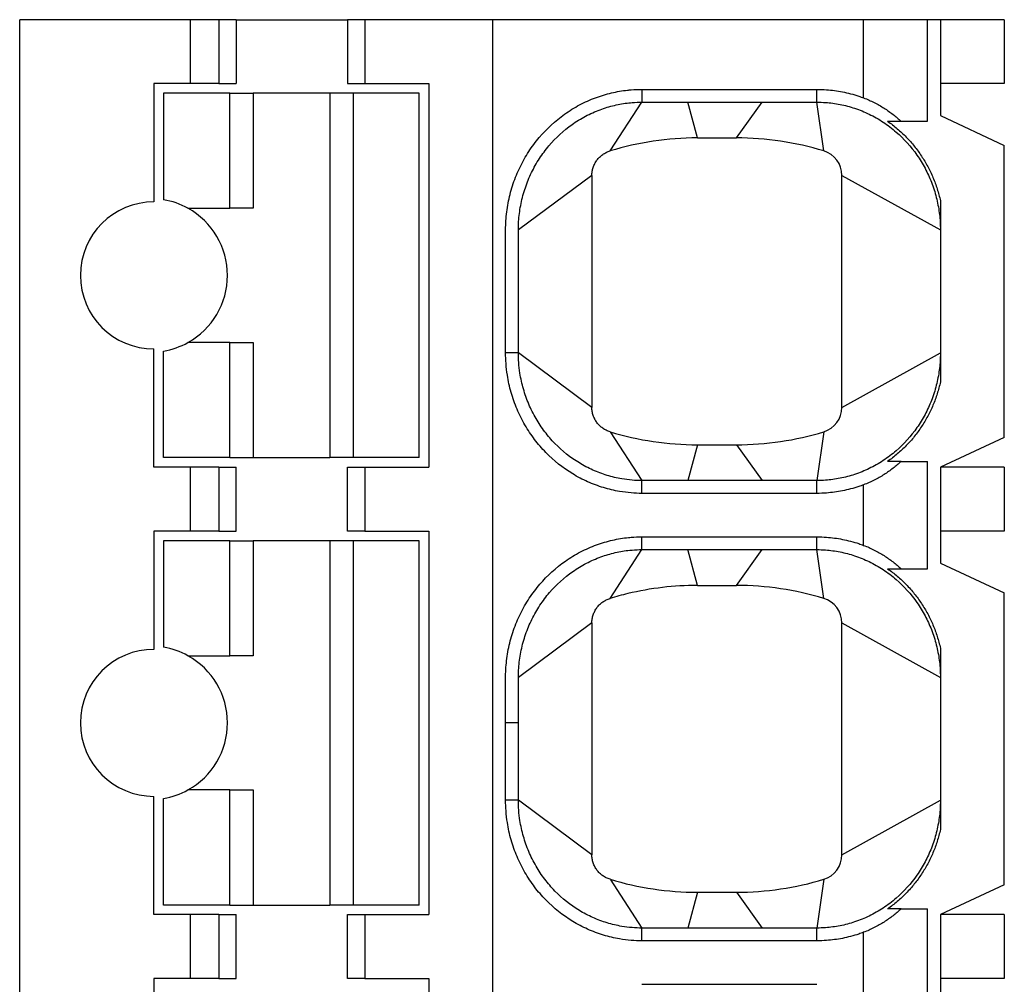
# Model space of a CAD drawing. Units: millimetres. Extents: x 2655 to 3150, y -1640 to -1296.
# Drawn here: x 2703 to 2710, y -1414 to -1407 of the extents above; entities that cross this region are included whole.
import ezdxf

# ---------------------------------------------------------------- set-up
doc = ezdxf.new("R2010")
doc.units = ezdxf.units.MM

msp = doc.modelspace()

# ---------------------------------------------------------------- linework, layer by layer
at = {"color": 7, "linetype": 'Continuous'}
for p, q in [((2703.9161, -1406.8731), (2702.5806, -1406.8731)), ((2702.5806, -1435.3731), (2702.5806, -1406.8731)), ((2704.1376, -1406.8731), (2703.9161, -1406.8731)), ((2703.9161, -1407.3731), (2703.9161, -1406.8731)), ((2704.1376, -1406.8731), (2704.1376, -1407.3731)), ((2704.2739, -1406.8731), (2704.1376, -1406.8731)), ((2704.2739, -1406.8731), (2705.1442, -1406.8731)), ((2704.2739, -1406.8731), (2704.2739, -1407.3731)), ((2705.2806, -1406.8731), (2705.1442, -1406.8731)), ((2705.1442, -1406.8731), (2705.1442, -1407.3731)), ((2706.2806, -1406.8731), (2705.2806, -1406.8731)), ((2705.2806, -1406.8731), (2705.2806, -1407.3731)), ((2709.1806, -1406.8731), (2706.2806, -1406.8731)), ((2706.2806, -1435.3731), (2706.2806, -1406.8731)), ((2709.6806, -1406.8731), (2709.1806, -1406.8731)), ((2709.1806, -1407.485), (2709.1806, -1406.8731)), ((2709.7806, -1406.8731), (2709.6806, -1406.8731)), ((2709.6806, -1407.6681), (2709.6806, -1406.8731)), ((2710.2806, -1406.8731), (2709.7806, -1406.8731)), ((2709.7806, -1406.8731), (2709.7806, -1407.6231)), ((2710.2806, -1406.8731), (2710.2806, -1407.3731)), ((2703.6306, -1407.3731), (2703.6306, -1408.2981)), ((2703.9161, -1407.3731), (2703.6306, -1407.3731)), ((2704.1376, -1407.3731), (2703.9161, -1407.3731)), ((2704.1376, -1407.3731), (2704.2739, -1407.3731)), ((2705.1442, -1407.3731), (2705.2806, -1407.3731)), ((2705.2806, -1407.3731), (2705.7806, -1407.3731)), ((2705.7806, -1407.3731), (2705.7806, -1410.3731)), ((2710.2806, -1407.3731), (2709.7806, -1407.3731)), ((2704.2236, -1407.4481), (2703.7056, -1407.4481)), ((2703.7056, -1407.4481), (2703.7056, -1408.2815)), ((2704.2236, -1408.3481), (2704.2236, -1407.4481)), ((2704.2236, -1407.4481), (2704.4056, -1407.4481)), ((2705.0056, -1407.4481), (2704.4056, -1407.4481)), ((2704.4056, -1407.4481), (2704.4056, -1408.3481)), ((2705.1876, -1407.4481), (2705.0056, -1407.4481)), ((2705.0056, -1407.4481), (2705.0056, -1410.2981)), ((2705.7056, -1407.4481), (2705.1876, -1407.4481)), ((2705.1876, -1407.4481), (2705.1876, -1410.2981)), ((2705.7056, -1410.2981), (2705.7056, -1407.4481)), ((2707.4465, -1407.4181), (2707.4465, -1407.5181)), ((2707.4465, -1407.4181), (2708.8147, -1407.4181)), ((2708.8147, -1407.5181), (2708.8147, -1407.4181)), ((2707.1974, -1407.8996), (2707.4465, -1407.5181)), ((2707.4465, -1407.5181), (2708.8147, -1407.5181)), ((2707.8806, -1407.7981), (2707.8069, -1407.5181)), ((2708.1856, -1407.7981), (2708.3865, -1407.5181)), ((2708.8687, -1407.8996), (2708.8147, -1407.5181)), ((2709.7806, -1407.6231), (2710.2806, -1407.8563)), ((2709.4729, -1407.6681), (2709.6806, -1407.6681)), ((2707.8806, -1407.7981), (2708.1856, -1407.7981)), ((2710.2806, -1410.14), (2710.2806, -1407.8563)), ((2707.0556, -1408.091), (2706.4806, -1408.5181)), ((2707.0556, -1408.091), (2707.0556, -1409.9053)), ((2709.0106, -1409.9053), (2709.0106, -1408.091)), ((2709.0106, -1408.091), (2709.7806, -1408.5181)), ((2709.7806, -1408.2893), (2709.7806, -1409.7069)), ((2703.8961, -1408.3481), (2704.2236, -1408.3481)), ((2704.4056, -1408.3481), (2704.2236, -1408.3481)), ((2704.2236, -1409.3981), (2703.8961, -1409.3981)), ((2704.2236, -1410.2981), (2704.2236, -1409.3981)), ((2704.2236, -1409.3981), (2704.4056, -1409.3981)), ((2704.4056, -1409.3981), (2704.4056, -1410.2981)), ((2703.6306, -1410.3731), (2703.6306, -1409.4481)), ((2703.7056, -1410.2981), (2703.7056, -1409.4647)), ((2706.4806, -1409.4781), (2706.3806, -1409.4782)), ((2707.0556, -1409.9053), (2706.4806, -1409.4781)), ((2709.0106, -1409.9053), (2709.7806, -1409.4781)), ((2707.1974, -1410.0966), (2707.4465, -1410.4781)), ((2708.8687, -1410.0966), (2708.8147, -1410.4781)), ((2710.2806, -1410.14), (2709.7806, -1410.3731)), ((2707.8806, -1410.1981), (2707.8069, -1410.4781)), ((2707.8806, -1410.1981), (2708.1856, -1410.1981)), ((2708.1856, -1410.1981), (2708.3865, -1410.4781)), ((2704.2236, -1410.2981), (2703.7056, -1410.2981)), ((2704.2236, -1410.2981), (2704.4056, -1410.2981)), ((2704.4056, -1410.2981), (2705.0056, -1410.2981)), ((2705.1876, -1410.2981), (2705.0056, -1410.2981)), ((2705.7056, -1410.2981), (2705.1876, -1410.2981)), ((2709.4729, -1410.3281), (2709.6806, -1410.3281)), ((2709.6806, -1411.1681), (2709.6806, -1410.3281)), ((2703.9161, -1410.3731), (2703.6306, -1410.3731)), ((2703.9161, -1410.8731), (2703.9161, -1410.3731)), ((2704.1376, -1410.3731), (2703.9161, -1410.3731)), ((2704.1376, -1410.3731), (2704.2739, -1410.3731)), ((2704.1376, -1410.3731), (2704.1376, -1410.8731)), ((2704.2739, -1410.8731), (2704.2739, -1410.3731)), ((2705.1442, -1410.3731), (2705.2806, -1410.3731)), ((2705.1442, -1410.8731), (2705.1442, -1410.3731)), ((2705.2806, -1410.3731), (2705.7806, -1410.3731)), ((2705.2806, -1410.3731), (2705.2806, -1410.8731)), ((2710.2806, -1410.3731), (2709.7806, -1410.3731)), ((2709.7806, -1410.3731), (2709.7806, -1411.1231)), ((2710.2806, -1410.3731), (2710.2806, -1410.8731)), ((2708.8147, -1410.4781), (2707.4465, -1410.4781)), ((2707.4465, -1410.5781), (2707.4465, -1410.4781)), ((2708.8147, -1410.5781), (2708.8147, -1410.4781)), ((2709.1806, -1410.985), (2709.1806, -1410.5113)), ((2708.8147, -1410.5781), (2707.4465, -1410.5781)), ((2703.9161, -1410.8731), (2703.6306, -1410.8731)), ((2703.6306, -1410.8731), (2703.6306, -1411.7981)), ((2704.1376, -1410.8731), (2703.9161, -1410.8731)), ((2704.1376, -1410.8731), (2704.2739, -1410.8731)), ((2705.2806, -1410.8731), (2705.1442, -1410.8731)), ((2705.2806, -1410.8731), (2705.7806, -1410.8731)), ((2705.7806, -1410.8731), (2705.7806, -1413.8731)), ((2707.4465, -1411.0181), (2707.4465, -1410.9181)), ((2707.4465, -1410.9181), (2708.8147, -1410.9181)), ((2708.8147, -1411.0181), (2708.8147, -1410.9181)), ((2710.2806, -1410.8731), (2709.7806, -1410.8731)), ((2704.2236, -1410.9481), (2703.7056, -1410.9481)), ((2703.7056, -1410.9481), (2703.7056, -1411.7815)), ((2704.2236, -1410.9481), (2704.4056, -1410.9481)), ((2704.2236, -1411.8481), (2704.2236, -1410.9481)), ((2705.0056, -1410.9481), (2704.4056, -1410.9481)), ((2704.4056, -1410.9481), (2704.4056, -1411.8481)), ((2705.1876, -1410.9481), (2705.0056, -1410.9481)), ((2705.0056, -1410.9481), (2705.0056, -1413.7981)), ((2705.7056, -1410.9481), (2705.1876, -1410.9481)), ((2705.1876, -1410.9481), (2705.1876, -1413.7981)), ((2705.7056, -1413.7981), (2705.7056, -1410.9481)), ((2707.1974, -1411.3996), (2707.4465, -1411.0181)), ((2707.4465, -1411.0181), (2708.8147, -1411.0181)), ((2707.8806, -1411.2981), (2707.8069, -1411.0181)), ((2708.1856, -1411.2981), (2708.3865, -1411.0181)), ((2708.8687, -1411.3996), (2708.8147, -1411.0181)), ((2709.4729, -1411.1681), (2709.6806, -1411.1681)), ((2709.7806, -1411.1231), (2710.2806, -1411.3563)), ((2707.8806, -1411.2981), (2708.1856, -1411.2981)), ((2710.2806, -1413.64), (2710.2806, -1411.3563)), ((2707.0556, -1411.591), (2706.4806, -1412.0181)), ((2707.0556, -1411.591), (2707.0556, -1413.4053)), ((2709.0106, -1413.4053), (2709.0106, -1411.591)), ((2709.0106, -1411.591), (2709.7806, -1412.0181)), ((2709.7806, -1411.7893), (2709.7806, -1413.2069)), ((2703.8961, -1411.8481), (2704.2236, -1411.8481)), ((2704.4056, -1411.8481), (2704.2236, -1411.8481)), ((2706.4806, -1412.3731), (2706.3806, -1412.3731)), ((2703.6306, -1413.8731), (2703.6306, -1412.9481)), ((2704.2236, -1412.8981), (2703.8961, -1412.8981)), ((2704.2236, -1412.8981), (2704.4056, -1412.8981)), ((2704.2236, -1413.7981), (2704.2236, -1412.8981)), ((2704.4056, -1412.8981), (2704.4056, -1413.7981)), ((2703.7056, -1413.7981), (2703.7056, -1412.9647)), ((2706.4806, -1412.9781), (2706.3806, -1412.9782)), ((2707.0556, -1413.4053), (2706.4806, -1412.9781)), ((2709.0106, -1413.4053), (2709.7806, -1412.9781)), ((2707.1974, -1413.5966), (2707.4465, -1413.9781)), ((2708.8687, -1413.5966), (2708.8147, -1413.9781)), ((2710.2806, -1413.64), (2709.7806, -1413.8731)), ((2707.8806, -1413.6981), (2707.8069, -1413.9781)), ((2707.8806, -1413.6981), (2708.1856, -1413.6981)), ((2708.1856, -1413.6981), (2708.3865, -1413.9781)), ((2703.9161, -1413.8731), (2703.6306, -1413.8731)), ((2704.2236, -1413.7981), (2703.7056, -1413.7981)), ((2704.1376, -1413.8731), (2703.9161, -1413.8731)), ((2703.9161, -1414.3731), (2703.9161, -1413.8731)), ((2704.1376, -1413.8731), (2704.2739, -1413.8731)), ((2704.1376, -1413.8731), (2704.1376, -1414.3731)), ((2704.2236, -1413.7981), (2704.4056, -1413.7981)), ((2704.2739, -1414.3731), (2704.2739, -1413.8731)), ((2704.4056, -1413.7981), (2705.0056, -1413.7981)), ((2705.1876, -1413.7981), (2705.0056, -1413.7981)), ((2705.1442, -1413.8731), (2705.2806, -1413.8731)), ((2705.1442, -1414.3731), (2705.1442, -1413.8731)), ((2705.7056, -1413.7981), (2705.1876, -1413.7981)), ((2705.2806, -1413.8731), (2705.7806, -1413.8731)), ((2705.2806, -1413.8731), (2705.2806, -1414.3731)), ((2709.4729, -1413.8281), (2709.6806, -1413.8281)), ((2709.6806, -1414.6681), (2709.6806, -1413.8281)), ((2710.2806, -1413.8731), (2709.7806, -1413.8731)), ((2709.7806, -1413.8731), (2709.7806, -1414.6231)), ((2710.2806, -1413.8731), (2710.2806, -1414.3731)), ((2708.8147, -1413.9781), (2707.4465, -1413.9781)), ((2707.4465, -1414.0781), (2707.4465, -1413.9781)), ((2708.8147, -1414.0781), (2708.8147, -1413.9781)), ((2709.1806, -1414.485), (2709.1806, -1414.0113)), ((2708.8147, -1414.0781), (2707.4465, -1414.0781)), ((2703.6306, -1414.3731), (2703.6306, -1415.2981)), ((2703.9161, -1414.3731), (2703.6306, -1414.3731)), ((2704.1376, -1414.3731), (2703.9161, -1414.3731)), ((2704.1376, -1414.3731), (2704.2739, -1414.3731)), ((2705.2806, -1414.3731), (2705.1442, -1414.3731)), ((2705.2806, -1414.3731), (2705.7806, -1414.3731)), ((2705.7806, -1414.3731), (2705.7806, -1417.3731)), ((2710.2806, -1414.3731), (2709.7806, -1414.3731)), ((2707.4465, -1414.4181), (2708.8147, -1414.4181))]:
    msp.add_line(p, q, dxfattribs=at)
for centre, radius, start, end in [((2707.8806, -1410.1481), 2.35, 90, 106.89972), ((2708.1856, -1410.1481), 2.35, 73.10027, 90), ((2708.8106, -1408.091), 0.2, 0, 73.10027), ((2703.6306, -1408.8731), 0.575, 90, 270), ((2703.6056, -1408.8731), 0.6, 61.04493, 80.40594), ((2703.6056, -1408.8731), 0.6, 298.95503, 61.04493), ((2703.6056, -1408.8731), 0.6, 279.59406, 298.95503), ((2708.8106, -1409.9053), 0.2, 286.89973, 0), ((2707.8806, -1407.8481), 2.35, 253.10024, 270), ((2708.1856, -1407.8481), 2.35, 270, 286.89973), ((2707.8806, -1413.6481), 2.35, 90, 103.39483), ((2708.1856, -1413.6481), 2.35, 73.10027, 90), ((2707.8806, -1413.6481), 2.35, 103.39483, 106.89972), ((2708.8106, -1411.591), 0.2, 0, 73.10027), ((2703.6056, -1412.3731), 0.6, 61.04493, 80.40594), ((2703.6306, -1412.3731), 0.575, 90, 270), ((2703.6056, -1412.3731), 0.6, 298.95503, 61.04493), ((2703.6056, -1412.3731), 0.6, 279.59406, 298.95503), ((2708.8106, -1413.4053), 0.2, 286.89973, 0), ((2707.8806, -1411.3481), 2.35, 253.10024, 270), ((2708.1856, -1411.3481), 2.35, 270, 286.89973)]:
    msp.add_arc(centre, radius, start, end, dxfattribs=at)
for points, knots in [([(2706.3806, -1409.4782), (2706.3806, -1409.4513), (2706.3806, -1409.4244), (2706.3806, -1409.1323), (2706.3806, -1408.8672), (2706.3806, -1408.5793), (2706.3806, -1408.5565), (2706.3806, -1408.5303), (2706.3806, -1408.5267), (2706.3806, -1408.5217), (2706.3806, -1408.5203), (2706.3806, -1408.5174), (2706.3806, -1408.516), (2706.3806, -1408.5089), (2706.3807, -1408.5032), (2706.3812, -1408.4745), (2706.3823, -1408.4516), (2706.3878, -1408.3823), (2706.3943, -1408.3361), (2706.413, -1408.2447), (2706.4252, -1408.1996), (2706.4552, -1408.1112), (2706.4729, -1408.0678), (2706.5136, -1407.984), (2706.5364, -1407.9436), (2706.5867, -1407.8664), (2706.6139, -1407.8297), (2706.7018, -1407.7258), (2706.7684, -1407.6644), (2706.8795, -1407.5855), (2706.9185, -1407.5614), (2706.9996, -1407.5184), (2707.0415, -1407.4995), (2707.1251, -1407.4684), (2707.1664, -1407.4559), (2707.2499, -1407.4361), (2707.292, -1407.4289), (2707.3435, -1407.4232), (2707.3527, -1407.4224), (2707.39, -1407.4193), (2707.4182, -1407.4181), (2707.4465, -1407.4181)], [0, 0, 0, 0, 0.031262, 0.031262, 0.339549, 0.339549, 0.365984, 0.365984, 0.370113, 0.370113, 0.371795, 0.371795, 0.373365, 0.373365, 0.379691, 0.379691, 0.405176, 0.405176, 0.45684, 0.45684, 0.508606, 0.508606, 0.560437, 0.560437, 0.611873, 0.611873, 0.662482, 0.662482, 0.762426, 0.762426, 0.813099, 0.813099, 0.863877, 0.863877, 0.911549, 0.911549, 0.958666, 0.958666, 0.968786, 0.968786, 1, 1, 1, 1]), ([(2708.8147, -1407.4181), (2708.8398, -1407.4181), (2708.8649, -1407.419), (2708.9319, -1407.4239), (2708.9737, -1407.4296), (2709.058, -1407.4462), (2709.1003, -1407.4574), (2709.1549, -1407.4756), (2709.1678, -1407.4801), (2709.1806, -1407.485)], [0, 0, 0, 0, 0.201182, 0.201182, 0.539007, 0.539007, 0.890038, 0.890038, 1, 1, 1, 1]), ([(2706.4806, -1408.5181), (2706.4806, -1408.517), (2706.4806, -1408.516), (2706.4806, -1408.5097), (2706.4807, -1408.5045), (2706.4811, -1408.4784), (2706.4822, -1408.4574), (2706.4872, -1408.3942), (2706.4931, -1408.3521), (2706.5102, -1408.2689), (2706.5213, -1408.2278), (2706.5486, -1408.1471), (2706.5647, -1408.1077), (2706.6017, -1408.0314), (2706.6225, -1407.9946), (2706.6682, -1407.9244), (2706.693, -1407.891), (2706.7728, -1407.7967), (2706.8333, -1407.741), (2706.9339, -1407.6695), (2706.9692, -1407.6477), (2707.0426, -1407.6087), (2707.0806, -1407.5917), (2707.1561, -1407.5636), (2707.1935, -1407.5522), (2707.2689, -1407.5344), (2707.307, -1407.5278), (2707.3535, -1407.5227), (2707.3618, -1407.522), (2707.3954, -1407.5192), (2707.421, -1407.5181), (2707.4465, -1407.5181)], [0, 0, 0, 0, 0.002065, 0.002065, 0.01214, 0.01214, 0.052725, 0.052725, 0.135001, 0.135001, 0.217441, 0.217441, 0.299983, 0.299983, 0.381896, 0.381896, 0.462493, 0.462493, 0.621657, 0.621657, 0.702355, 0.702355, 0.783219, 0.783219, 0.859138, 0.859138, 0.934174, 0.934174, 0.950291, 0.950291, 1, 1, 1, 1]), ([(2708.8147, -1407.5181), (2708.8373, -1407.5181), (2708.86, -1407.519), (2708.9206, -1407.5234), (2708.9583, -1407.5285), (2709.0345, -1407.5435), (2709.0727, -1407.5536), (2709.149, -1407.579), (2709.1869, -1407.5944), (2709.2615, -1407.6305), (2709.298, -1407.6512), (2709.3687, -1407.6978), (2709.4027, -1407.7236), (2709.4964, -1407.8049), (2709.5509, -1407.8656), (2709.6206, -1407.9654), (2709.6417, -1407.9999), (2709.6794, -1408.0708), (2709.696, -1408.107), (2709.7257, -1408.1831), (2709.7384, -1408.2229), (2709.7587, -1408.3027), (2709.7664, -1408.3425), (2709.7768, -1408.4212), (2709.7797, -1408.4601), (2709.7805, -1408.5038), (2709.7806, -1408.5085), (2709.7806, -1408.5145), (2709.7806, -1408.5156), (2709.7806, -1408.5172), (2709.7806, -1408.5175), (2709.7806, -1408.5179)], [0, 0, 0, 0, 0.044127, 0.044127, 0.118225, 0.118225, 0.195219, 0.195219, 0.274738, 0.274738, 0.356302, 0.356302, 0.439332, 0.439332, 0.597184, 0.597184, 0.67559, 0.67559, 0.75289, 0.75289, 0.833892, 0.833892, 0.912374, 0.912374, 0.987841, 0.987841, 0.997041, 0.997041, 0.999332, 0.999332, 1, 1, 1, 1]), ([(2709.1806, -1407.485), (2709.1947, -1407.4903), (2709.2087, -1407.496), (2709.2363, -1407.5081), (2709.2499, -1407.5145), (2709.2767, -1407.528), (2709.2899, -1407.5351), (2709.3156, -1407.5497), (2709.3282, -1407.5572), (2709.3526, -1407.5728), (2709.3646, -1407.5808), (2709.3879, -1407.5973), (2709.3993, -1407.6058), (2709.4214, -1407.6231), (2709.4322, -1407.6319), (2709.453, -1407.6498), (2709.4631, -1407.6589), (2709.4729, -1407.6681)], [0, 0, 0, 0, 0.124689, 0.124689, 0.249831, 0.249831, 0.375014, 0.375014, 0.499695, 0.499695, 0.624389, 0.624389, 0.74948, 0.74948, 0.874781, 0.874781, 1, 1, 1, 1]), ([(2709.3684, -1407.6681), (2709.3943, -1407.6862), (2709.4195, -1407.7056), (2709.4679, -1407.7467), (2709.4913, -1407.7685), (2709.5357, -1407.8143), (2709.5568, -1407.8382), (2709.5967, -1407.8878), (2709.6154, -1407.9135), (2709.6503, -1407.9663), (2709.6665, -1407.9934), (2709.6965, -1408.0495), (2709.7102, -1408.0782), (2709.735, -1408.137), (2709.7461, -1408.1669), (2709.7655, -1408.2276), (2709.7737, -1408.2584), (2709.7806, -1408.2893)], [0, 0, 0, 0, 0.124619, 0.124619, 0.249861, 0.249861, 0.375175, 0.375175, 0.499971, 0.499971, 0.62446, 0.62446, 0.749619, 0.749619, 0.874981, 0.874981, 1, 1, 1, 1]), ([(2709.3684, -1407.6681), (2709.3776, -1407.6681), (2709.3867, -1407.6681), (2709.4045, -1407.6681), (2709.4133, -1407.6681), (2709.4307, -1407.6681), (2709.4393, -1407.6681), (2709.4562, -1407.6681), (2709.4646, -1407.6681), (2709.4729, -1407.6681)], [0, 0, 0, 0, 0.249994, 0.249994, 0.499995, 0.499995, 0.75, 0.75, 1, 1, 1, 1]), ([(2707.0556, -1408.091), (2707.0556, -1408.0857), (2707.0558, -1408.0804), (2707.0566, -1408.0698), (2707.0573, -1408.0645), (2707.059, -1408.054), (2707.06, -1408.0488), (2707.0625, -1408.0386), (2707.064, -1408.0335), (2707.0673, -1408.0233), (2707.0692, -1408.0183), (2707.0733, -1408.0085), (2707.0756, -1408.0037), (2707.0805, -1407.9942), (2707.0831, -1407.9895), (2707.0888, -1407.9805), (2707.0918, -1407.9761), (2707.0981, -1407.9676), (2707.1014, -1407.9635), (2707.1084, -1407.9555), (2707.112, -1407.9516), (2707.1196, -1407.9442), (2707.1236, -1407.9407), (2707.1317, -1407.9339), (2707.1359, -1407.9307), (2707.1446, -1407.9245), (2707.1491, -1407.9216), (2707.1583, -1407.9162), (2707.163, -1407.9136), (2707.1726, -1407.9089), (2707.1775, -1407.9068), (2707.1874, -1407.9029), (2707.1924, -1407.9012), (2707.1974, -1407.8996)], [0, 0, 0, 0, 0.062307, 0.062307, 0.124717, 0.124717, 0.187033, 0.187033, 0.249414, 0.249414, 0.312104, 0.312104, 0.374902, 0.374902, 0.437601, 0.437601, 0.5, 0.5, 0.562307, 0.562307, 0.624717, 0.624717, 0.687033, 0.687033, 0.749414, 0.749414, 0.812104, 0.812104, 0.874902, 0.874902, 0.937601, 0.937601, 1, 1, 1, 1]), ([(2709.7806, -1408.2893), (2709.7806, -1408.2959), (2709.7806, -1408.3027), (2709.7806, -1408.3169), (2709.7806, -1408.3242), (2709.7806, -1408.3395), (2709.7806, -1408.3475), (2709.7806, -1408.3599), (2709.7806, -1408.3641), (2709.7806, -1408.3728), (2709.7806, -1408.3772), (2709.7806, -1408.3863), (2709.7806, -1408.3909), (2709.7806, -1408.4005), (2709.7806, -1408.4054), (2709.7806, -1408.4206), (2709.7806, -1408.4314), (2709.7806, -1408.4485), (2709.7806, -1408.4544), (2709.7806, -1408.4664), (2709.7806, -1408.4726), (2709.7806, -1408.4821), (2709.7806, -1408.4853), (2709.7806, -1408.4917), (2709.7806, -1408.495), (2709.7806, -1408.5015), (2709.7806, -1408.5048), (2709.7806, -1408.5097), (2709.7806, -1408.5113), (2709.7806, -1408.5146), (2709.7806, -1408.5162), (2709.7806, -1408.5179)], [0, 0, 0, 0, 0.125059, 0.125059, 0.250655, 0.250655, 0.375992, 0.375992, 0.438438, 0.438438, 0.500741, 0.500741, 0.562948, 0.562948, 0.625149, 0.625149, 0.750228, 0.750228, 0.812617, 0.812617, 0.875032, 0.875032, 0.906365, 0.906365, 0.93767, 0.93767, 0.968882, 0.968882, 0.984443, 0.984443, 1, 1, 1, 1]), ([(2706.4806, -1409.4781), (2706.4806, -1409.4513), (2706.4806, -1409.4244), (2706.4806, -1409.1323), (2706.4806, -1408.8672), (2706.4806, -1408.5793), (2706.4806, -1408.5565), (2706.4806, -1408.5303), (2706.4806, -1408.5267), (2706.4806, -1408.5217), (2706.4806, -1408.5202), (2706.4806, -1408.5186), (2706.4806, -1408.5184), (2706.4806, -1408.5181)], [0, 0, 0, 0, 0.084022, 0.084022, 0.912597, 0.912597, 0.983647, 0.983647, 0.994745, 0.994745, 0.999265, 0.999265, 1, 1, 1, 1]), ([(2707.4465, -1410.5781), (2707.4182, -1410.5781), (2707.39, -1410.577), (2707.3318, -1410.5722), (2707.3019, -1410.5684), (2707.2293, -1410.556), (2707.1869, -1410.5459), (2707.1032, -1410.5205), (2707.062, -1410.5051), (2706.9818, -1410.4691), (2706.9428, -1410.4486), (2706.8284, -1410.379), (2706.7578, -1410.3227), (2706.6639, -1410.2263), (2706.6347, -1410.1924), (2706.5801, -1410.1205), (2706.5548, -1410.0825), (2706.5087, -1410.0032), (2706.4881, -1409.9618), (2706.452, -1409.8767), (2706.4366, -1409.833), (2706.4112, -1409.7441), (2706.4013, -1409.6991), (2706.3895, -1409.6233), (2706.386, -1409.593), (2706.3816, -1409.5344), (2706.3806, -1409.5063), (2706.3806, -1409.4782)], [0, 0, 0, 0, 0.049738, 0.049738, 0.102648, 0.102648, 0.17927, 0.17927, 0.256551, 0.256551, 0.333967, 0.333967, 0.492394, 0.492394, 0.571185, 0.571185, 0.651623, 0.651623, 0.733082, 0.733082, 0.814874, 0.814874, 0.896281, 0.896281, 0.950274, 0.950274, 1, 1, 1, 1]), ([(2707.4465, -1410.4781), (2707.421, -1410.4781), (2707.3954, -1410.4771), (2707.3429, -1410.4728), (2707.3159, -1410.4693), (2707.2503, -1410.4581), (2707.212, -1410.4491), (2707.1363, -1410.426), (2707.0991, -1410.4121), (2707.0265, -1410.3796), (2706.9912, -1410.361), (2706.8876, -1410.298), (2706.8236, -1410.2469), (2706.7383, -1410.1595), (2706.7118, -1410.1287), (2706.6622, -1410.0633), (2706.6392, -1410.0288), (2706.5973, -1409.9566), (2706.5786, -1409.919), (2706.5457, -1409.8415), (2706.5316, -1409.8016), (2706.5085, -1409.7206), (2706.4995, -1409.6796), (2706.4887, -1409.6105), (2706.4855, -1409.5828), (2706.4815, -1409.5295), (2706.4806, -1409.5038), (2706.4806, -1409.4781)], [0, 0, 0, 0, 0.049738, 0.049738, 0.102648, 0.102648, 0.17927, 0.17927, 0.256551, 0.256551, 0.333967, 0.333967, 0.492394, 0.492394, 0.571185, 0.571185, 0.651623, 0.651623, 0.733082, 0.733082, 0.814874, 0.814874, 0.896281, 0.896281, 0.950274, 0.950274, 1, 1, 1, 1]), ([(2709.7806, -1409.4781), (2709.7806, -1409.4786), (2709.7806, -1409.479), (2709.7806, -1409.4806), (2709.7806, -1409.4818), (2709.7806, -1409.4877), (2709.7805, -1409.4925), (2709.7797, -1409.5362), (2709.7768, -1409.575), (2709.7664, -1409.6538), (2709.7587, -1409.6936), (2709.7384, -1409.7733), (2709.7257, -1409.8132), (2709.696, -1409.8892), (2709.6794, -1409.9255), (2709.6417, -1409.9964), (2709.6206, -1410.0309), (2709.5509, -1410.1307), (2709.4964, -1410.1914), (2709.4027, -1410.2726), (2709.3687, -1410.2985), (2709.298, -1410.345), (2709.2615, -1410.3658), (2709.1869, -1410.4018), (2709.149, -1410.4172), (2709.0727, -1410.4426), (2709.0345, -1410.4528), (2708.9583, -1410.4678), (2708.9206, -1410.4729), (2708.86, -1410.4773), (2708.8373, -1410.4781), (2708.8147, -1410.4781)], [0, 0, 0, 0, 0.000829, 0.000829, 0.00312, 0.00312, 0.012318, 0.012318, 0.087773, 0.087773, 0.166242, 0.166242, 0.247231, 0.247231, 0.324519, 0.324519, 0.402912, 0.402912, 0.560739, 0.560739, 0.643756, 0.643756, 0.725306, 0.725306, 0.804812, 0.804812, 0.881794, 0.881794, 0.95588, 0.95588, 1, 1, 1, 1]), ([(2709.7806, -1409.6274), (2709.7806, -1409.6275), (2709.7806, -1409.6276), (2709.7806, -1409.6321), (2709.7806, -1409.6363), (2709.7806, -1409.6487), (2709.7806, -1409.6567), (2709.7806, -1409.672), (2709.7806, -1409.6793), (2709.7806, -1409.6935), (2709.7806, -1409.7003), (2709.7806, -1409.7069)], [0, 0, 0, 0, 0.003574, 0.003574, 0.145493, 0.145493, 0.430341, 0.430341, 0.715781, 0.715781, 1, 1, 1, 1]), ([(2709.7806, -1409.7069), (2709.7737, -1409.7379), (2709.7655, -1409.7686), (2709.7461, -1409.8293), (2709.735, -1409.8593), (2709.7102, -1409.918), (2709.6965, -1409.9468), (2709.6665, -1410.0028), (2709.6503, -1410.03), (2709.6154, -1410.0827), (2709.5967, -1410.1084), (2709.5568, -1410.1581), (2709.5357, -1410.182), (2709.4913, -1410.2277), (2709.4679, -1410.2495), (2709.4195, -1410.2907), (2709.3943, -1410.3101), (2709.3684, -1410.3281)], [0, 0, 0, 0, 0.125019, 0.125019, 0.250381, 0.250381, 0.37554, 0.37554, 0.500029, 0.500029, 0.624825, 0.624825, 0.750139, 0.750139, 0.875381, 0.875381, 1, 1, 1, 1]), ([(2707.1974, -1410.0966), (2707.1924, -1410.0951), (2707.1874, -1410.0934), (2707.1775, -1410.0895), (2707.1726, -1410.0873), (2707.1631, -1410.0827), (2707.1584, -1410.0802), (2707.1493, -1410.0748), (2707.1448, -1410.0719), (2707.1361, -1410.0658), (2707.1319, -1410.0625), (2707.1237, -1410.0557), (2707.1197, -1410.0521), (2707.1121, -1410.0447), (2707.1084, -1410.0408), (2707.1014, -1410.0328), (2707.0981, -1410.0286), (2707.0918, -1410.0201), (2707.0888, -1410.0158), (2707.0832, -1410.0068), (2707.0805, -1410.0021), (2707.0756, -1409.9927), (2707.0734, -1409.9879), (2707.0693, -1409.9782), (2707.0674, -1409.9732), (2707.064, -1409.9631), (2707.0626, -1409.958), (2707.06, -1409.9476), (2707.059, -1409.9423), (2707.0573, -1409.9318), (2707.0566, -1409.9265), (2707.0558, -1409.9159), (2707.0556, -1409.9106), (2707.0556, -1409.9053)], [0, 0, 0, 0, 0.062307, 0.062307, 0.124717, 0.124717, 0.187033, 0.187033, 0.249414, 0.249414, 0.312104, 0.312104, 0.374902, 0.374902, 0.437601, 0.437601, 0.5, 0.5, 0.562307, 0.562307, 0.624717, 0.624717, 0.687033, 0.687033, 0.749414, 0.749414, 0.812104, 0.812104, 0.874902, 0.874902, 0.937601, 0.937601, 1, 1, 1, 1]), ([(2709.4729, -1410.3281), (2709.4631, -1410.3373), (2709.453, -1410.3464), (2709.4322, -1410.3644), (2709.4214, -1410.3732), (2709.3993, -1410.3905), (2709.3879, -1410.3989), (2709.3646, -1410.4154), (2709.3526, -1410.4235), (2709.3282, -1410.439), (2709.3156, -1410.4466), (2709.2899, -1410.4612), (2709.2767, -1410.4682), (2709.2499, -1410.4817), (2709.2363, -1410.4881), (2709.2087, -1410.5003), (2709.1947, -1410.506), (2709.1806, -1410.5113)], [0, 0, 0, 0, 0.12522, 0.12522, 0.25052, 0.25052, 0.375611, 0.375611, 0.500304, 0.500304, 0.624986, 0.624986, 0.750169, 0.750169, 0.875311, 0.875311, 1, 1, 1, 1]), ([(2709.4729, -1410.3281), (2709.4646, -1410.3281), (2709.4562, -1410.3281), (2709.4393, -1410.3281), (2709.4307, -1410.3281), (2709.4133, -1410.3281), (2709.4045, -1410.3281), (2709.3867, -1410.3281), (2709.3776, -1410.3281), (2709.3684, -1410.3281)], [0, 0, 0, 0, 0.25, 0.25, 0.500005, 0.500005, 0.750006, 0.750006, 1, 1, 1, 1]), ([(2709.1806, -1410.5113), (2709.1678, -1410.5161), (2709.1549, -1410.5207), (2709.1003, -1410.5389), (2709.058, -1410.55), (2708.9737, -1410.5667), (2708.9319, -1410.5723), (2708.8649, -1410.5772), (2708.8398, -1410.5781), (2708.8147, -1410.5781)], [0, 0, 0, 0, 0.109962, 0.109962, 0.460992, 0.460992, 0.798817, 0.798817, 1, 1, 1, 1]), ([(2706.3806, -1412.3731), (2706.3806, -1412.2796), (2706.3806, -1412.186), (2706.3806, -1412.07), (2706.3806, -1412.0475), (2706.3806, -1412.0234), (2706.3806, -1412.0218), (2706.3806, -1412.0188), (2706.3806, -1412.0175), (2706.3806, -1412.0132), (2706.3806, -1412.0103), (2706.3807, -1412.0018), (2706.3808, -1411.9961), (2706.3815, -1411.9674), (2706.3827, -1411.9445), (2706.3887, -1411.8752), (2706.3955, -1411.8291), (2706.4148, -1411.7378), (2706.4273, -1411.6927), (2706.4578, -1411.6044), (2706.4758, -1411.5611), (2706.5171, -1411.4776), (2706.5402, -1411.4373), (2706.5909, -1411.3604), (2706.6185, -1411.3239), (2706.707, -1411.2206), (2706.7742, -1411.1595), (2706.8859, -1411.0814), (2706.9251, -1411.0575), (2707.0066, -1411.0151), (2707.0487, -1410.9965), (2707.1324, -1410.966), (2707.1738, -1410.9538), (2707.2574, -1410.9347), (2707.2995, -1410.9277), (2707.3486, -1410.9228), (2707.3552, -1410.9222), (2707.39, -1410.9193), (2707.4182, -1410.9181), (2707.4465, -1410.9181)], [0, 0, 0, 0, 0.14206, 0.14206, 0.176227, 0.176227, 0.178627, 0.178627, 0.180696, 0.180696, 0.184821, 0.184821, 0.193089, 0.193089, 0.226392, 0.226392, 0.293882, 0.293882, 0.361571, 0.361571, 0.429313, 0.429313, 0.496507, 0.496507, 0.562592, 0.562592, 0.693276, 0.693276, 0.759537, 0.759537, 0.825907, 0.825907, 0.888143, 0.888143, 0.949631, 0.949631, 0.959224, 0.959224, 1, 1, 1, 1]), ([(2708.8147, -1410.9181), (2708.8398, -1410.9181), (2708.8649, -1410.919), (2708.9319, -1410.9239), (2708.9737, -1410.9296), (2709.058, -1410.9462), (2709.1003, -1410.9574), (2709.1549, -1410.9756), (2709.1678, -1410.9801), (2709.1806, -1410.985)], [0, 0, 0, 0, 0.201182, 0.201182, 0.539007, 0.539007, 0.890038, 0.890038, 1, 1, 1, 1]), ([(2706.4806, -1412.0162), (2706.4806, -1412.0136), (2706.4806, -1412.011), (2706.4807, -1412.0032), (2706.4808, -1411.998), (2706.4814, -1411.9719), (2706.4826, -1411.951), (2706.488, -1411.8878), (2706.4942, -1411.8457), (2706.5118, -1411.7625), (2706.5232, -1411.7215), (2706.551, -1411.641), (2706.5674, -1411.6016), (2706.6049, -1411.5255), (2706.6259, -1411.4889), (2706.6721, -1411.419), (2706.6971, -1411.3858), (2706.7775, -1411.292), (2706.8384, -1411.2366), (2706.9397, -1411.1658), (2706.9752, -1411.1442), (2707.0489, -1411.1058), (2707.087, -1411.089), (2707.1627, -1411.0614), (2707.2002, -1411.0504), (2707.2757, -1411.0331), (2707.3137, -1411.0268), (2707.358, -1411.0223), (2707.364, -1411.0218), (2707.3955, -1411.0192), (2707.421, -1411.0181), (2707.4465, -1411.0181)], [0, 0, 0, 0, 0.005034, 0.005034, 0.015126, 0.015126, 0.055773, 0.055773, 0.138148, 0.138148, 0.220766, 0.220766, 0.303448, 0.303448, 0.385463, 0.385463, 0.466122, 0.466122, 0.625628, 0.625628, 0.706504, 0.706504, 0.787511, 0.787511, 0.863473, 0.863473, 0.938522, 0.938522, 0.950231, 0.950231, 1, 1, 1, 1]), ([(2708.8147, -1411.0181), (2708.8373, -1411.0181), (2708.86, -1411.019), (2708.9206, -1411.0234), (2708.9583, -1411.0285), (2709.0345, -1411.0435), (2709.0727, -1411.0536), (2709.149, -1411.079), (2709.1869, -1411.0944), (2709.2615, -1411.1305), (2709.298, -1411.1512), (2709.3687, -1411.1978), (2709.4027, -1411.2236), (2709.4964, -1411.3049), (2709.5509, -1411.3656), (2709.6206, -1411.4654), (2709.6417, -1411.4999), (2709.6794, -1411.5708), (2709.696, -1411.607), (2709.7257, -1411.6831), (2709.7384, -1411.7229), (2709.7587, -1411.8027), (2709.7664, -1411.8425), (2709.7768, -1411.9212), (2709.7797, -1411.9601), (2709.7805, -1412.0038), (2709.7806, -1412.0085), (2709.7806, -1412.0145), (2709.7806, -1412.0156), (2709.7806, -1412.0172), (2709.7806, -1412.0175), (2709.7806, -1412.0179)], [0, 0, 0, 0, 0.044127, 0.044127, 0.118225, 0.118225, 0.195219, 0.195219, 0.274738, 0.274738, 0.356302, 0.356302, 0.439332, 0.439332, 0.597184, 0.597184, 0.67559, 0.67559, 0.75289, 0.75289, 0.833892, 0.833892, 0.912374, 0.912374, 0.987841, 0.987841, 0.997041, 0.997041, 0.999332, 0.999332, 1, 1, 1, 1]), ([(2709.1806, -1410.985), (2709.1947, -1410.9903), (2709.2087, -1410.996), (2709.2363, -1411.0081), (2709.2499, -1411.0145), (2709.2767, -1411.028), (2709.2899, -1411.0351), (2709.3156, -1411.0497), (2709.3282, -1411.0572), (2709.3526, -1411.0728), (2709.3646, -1411.0808), (2709.3879, -1411.0973), (2709.3993, -1411.1058), (2709.4214, -1411.1231), (2709.4322, -1411.1319), (2709.453, -1411.1498), (2709.4631, -1411.1589), (2709.4729, -1411.1681)], [0, 0, 0, 0, 0.124689, 0.124689, 0.249831, 0.249831, 0.375014, 0.375014, 0.499695, 0.499695, 0.624389, 0.624389, 0.74948, 0.74948, 0.874781, 0.874781, 1, 1, 1, 1]), ([(2709.3684, -1411.1681), (2709.3943, -1411.1862), (2709.4195, -1411.2056), (2709.4679, -1411.2467), (2709.4913, -1411.2685), (2709.5357, -1411.3143), (2709.5568, -1411.3382), (2709.5967, -1411.3878), (2709.6154, -1411.4135), (2709.6503, -1411.4663), (2709.6665, -1411.4934), (2709.6965, -1411.5495), (2709.7102, -1411.5782), (2709.735, -1411.637), (2709.7461, -1411.6669), (2709.7655, -1411.7276), (2709.7737, -1411.7584), (2709.7806, -1411.7893)], [0, 0, 0, 0, 0.124619, 0.124619, 0.249861, 0.249861, 0.375175, 0.375175, 0.499971, 0.499971, 0.62446, 0.62446, 0.749619, 0.749619, 0.874981, 0.874981, 1, 1, 1, 1]), ([(2709.3684, -1411.1681), (2709.3776, -1411.1681), (2709.3867, -1411.1681), (2709.4045, -1411.1681), (2709.4133, -1411.1681), (2709.4307, -1411.1681), (2709.4393, -1411.1681), (2709.4562, -1411.1681), (2709.4646, -1411.1681), (2709.4729, -1411.1681)], [0, 0, 0, 0, 0.249994, 0.249994, 0.499995, 0.499995, 0.75, 0.75, 1, 1, 1, 1]), ([(2707.0556, -1411.591), (2707.0556, -1411.5857), (2707.0558, -1411.5804), (2707.0566, -1411.5698), (2707.0573, -1411.5645), (2707.059, -1411.554), (2707.06, -1411.5488), (2707.0625, -1411.5386), (2707.064, -1411.5335), (2707.0673, -1411.5233), (2707.0692, -1411.5183), (2707.0733, -1411.5085), (2707.0756, -1411.5037), (2707.0805, -1411.4942), (2707.0831, -1411.4895), (2707.0888, -1411.4805), (2707.0918, -1411.4761), (2707.0981, -1411.4676), (2707.1014, -1411.4635), (2707.1084, -1411.4555), (2707.112, -1411.4516), (2707.1196, -1411.4442), (2707.1236, -1411.4407), (2707.1317, -1411.4339), (2707.1359, -1411.4307), (2707.1446, -1411.4245), (2707.1491, -1411.4216), (2707.1583, -1411.4162), (2707.163, -1411.4136), (2707.1726, -1411.4089), (2707.1775, -1411.4068), (2707.1874, -1411.4029), (2707.1924, -1411.4012), (2707.1974, -1411.3996)], [0, 0, 0, 0, 0.062307, 0.062307, 0.124717, 0.124717, 0.187033, 0.187033, 0.249414, 0.249414, 0.312104, 0.312104, 0.374902, 0.374902, 0.437601, 0.437601, 0.5, 0.5, 0.562307, 0.562307, 0.624717, 0.624717, 0.687033, 0.687033, 0.749414, 0.749414, 0.812104, 0.812104, 0.874902, 0.874902, 0.937601, 0.937601, 1, 1, 1, 1]), ([(2709.7806, -1411.7893), (2709.7806, -1411.7959), (2709.7806, -1411.8027), (2709.7806, -1411.8169), (2709.7806, -1411.8242), (2709.7806, -1411.8395), (2709.7806, -1411.8475), (2709.7806, -1411.8599), (2709.7806, -1411.8641), (2709.7806, -1411.8728), (2709.7806, -1411.8772), (2709.7806, -1411.8863), (2709.7806, -1411.8909), (2709.7806, -1411.9005), (2709.7806, -1411.9054), (2709.7806, -1411.9206), (2709.7806, -1411.9314), (2709.7806, -1411.9485), (2709.7806, -1411.9544), (2709.7806, -1411.9664), (2709.7806, -1411.9726), (2709.7806, -1411.9821), (2709.7806, -1411.9853), (2709.7806, -1411.9917), (2709.7806, -1411.995), (2709.7806, -1412.0015), (2709.7806, -1412.0048), (2709.7806, -1412.0097), (2709.7806, -1412.0113), (2709.7806, -1412.0146), (2709.7806, -1412.0162), (2709.7806, -1412.0179)], [0, 0, 0, 0, 0.125059, 0.125059, 0.250655, 0.250655, 0.375992, 0.375992, 0.438438, 0.438438, 0.500741, 0.500741, 0.562948, 0.562948, 0.625149, 0.625149, 0.750228, 0.750228, 0.812617, 0.812617, 0.875032, 0.875032, 0.906365, 0.906365, 0.93767, 0.93767, 0.968882, 0.968882, 0.984443, 0.984443, 1, 1, 1, 1]), ([(2706.4806, -1412.3731), (2706.4806, -1412.2796), (2706.4806, -1412.186), (2706.4806, -1412.07), (2706.4806, -1412.0475), (2706.4806, -1412.0234), (2706.4806, -1412.0218), (2706.4806, -1412.0195), (2706.4806, -1412.0188), (2706.4806, -1412.0181)], [0, 0, 0, 0, 0.790521, 0.790521, 0.980653, 0.980653, 0.994004, 0.994004, 1, 1, 1, 1]), ([(2706.3806, -1412.9782), (2706.3806, -1412.9513), (2706.3806, -1412.9244), (2706.3806, -1412.7227), (2706.3806, -1412.5479), (2706.3806, -1412.3731)], [0, 0, 0, 0, 0.133323, 0.133323, 1, 1, 1, 1]), ([(2706.4806, -1412.9781), (2706.4806, -1412.9513), (2706.4806, -1412.9244), (2706.4806, -1412.7227), (2706.4806, -1412.5479), (2706.4806, -1412.3731)], [0, 0, 0, 0, 0.133323, 0.133323, 1, 1, 1, 1]), ([(2707.4465, -1414.0781), (2707.4182, -1414.0781), (2707.39, -1414.077), (2707.3318, -1414.0722), (2707.3019, -1414.0684), (2707.2293, -1414.056), (2707.1869, -1414.0459), (2707.1032, -1414.0205), (2707.062, -1414.0051), (2706.9818, -1413.9691), (2706.9428, -1413.9486), (2706.8284, -1413.879), (2706.7578, -1413.8227), (2706.6639, -1413.7263), (2706.6347, -1413.6924), (2706.5801, -1413.6205), (2706.5548, -1413.5825), (2706.5087, -1413.5032), (2706.4881, -1413.4618), (2706.452, -1413.3767), (2706.4366, -1413.333), (2706.4112, -1413.2441), (2706.4013, -1413.1991), (2706.3895, -1413.1233), (2706.386, -1413.093), (2706.3816, -1413.0344), (2706.3806, -1413.0063), (2706.3806, -1412.9782)], [0, 0, 0, 0, 0.049738, 0.049738, 0.102648, 0.102648, 0.17927, 0.17927, 0.256551, 0.256551, 0.333967, 0.333967, 0.492394, 0.492394, 0.571185, 0.571185, 0.651623, 0.651623, 0.733082, 0.733082, 0.814874, 0.814874, 0.896281, 0.896281, 0.950274, 0.950274, 1, 1, 1, 1]), ([(2707.4465, -1413.9781), (2707.421, -1413.9781), (2707.3954, -1413.9771), (2707.3429, -1413.9728), (2707.3159, -1413.9693), (2707.2503, -1413.9581), (2707.212, -1413.9491), (2707.1363, -1413.926), (2707.0991, -1413.9121), (2707.0265, -1413.8796), (2706.9912, -1413.861), (2706.8876, -1413.798), (2706.8236, -1413.7469), (2706.7383, -1413.6595), (2706.7118, -1413.6287), (2706.6622, -1413.5633), (2706.6392, -1413.5288), (2706.5973, -1413.4566), (2706.5786, -1413.419), (2706.5457, -1413.3415), (2706.5316, -1413.3016), (2706.5085, -1413.2206), (2706.4995, -1413.1796), (2706.4887, -1413.1105), (2706.4855, -1413.0828), (2706.4815, -1413.0295), (2706.4806, -1413.0038), (2706.4806, -1412.9781)], [0, 0, 0, 0, 0.049738, 0.049738, 0.102648, 0.102648, 0.17927, 0.17927, 0.256551, 0.256551, 0.333967, 0.333967, 0.492394, 0.492394, 0.571185, 0.571185, 0.651623, 0.651623, 0.733082, 0.733082, 0.814874, 0.814874, 0.896281, 0.896281, 0.950274, 0.950274, 1, 1, 1, 1]), ([(2709.7806, -1412.9781), (2709.7806, -1412.9786), (2709.7806, -1412.979), (2709.7806, -1412.9806), (2709.7806, -1412.9818), (2709.7806, -1412.9877), (2709.7805, -1412.9925), (2709.7797, -1413.0362), (2709.7768, -1413.075), (2709.7664, -1413.1538), (2709.7587, -1413.1936), (2709.7384, -1413.2733), (2709.7257, -1413.3132), (2709.696, -1413.3892), (2709.6794, -1413.4255), (2709.6417, -1413.4964), (2709.6206, -1413.5309), (2709.5509, -1413.6307), (2709.4964, -1413.6914), (2709.4027, -1413.7726), (2709.3687, -1413.7985), (2709.298, -1413.845), (2709.2615, -1413.8658), (2709.1869, -1413.9018), (2709.149, -1413.9172), (2709.0727, -1413.9426), (2709.0345, -1413.9528), (2708.9583, -1413.9678), (2708.9206, -1413.9729), (2708.86, -1413.9773), (2708.8373, -1413.9781), (2708.8147, -1413.9781)], [0, 0, 0, 0, 0.000829, 0.000829, 0.00312, 0.00312, 0.012318, 0.012318, 0.087773, 0.087773, 0.166242, 0.166242, 0.247231, 0.247231, 0.324519, 0.324519, 0.402912, 0.402912, 0.560739, 0.560739, 0.643756, 0.643756, 0.725306, 0.725306, 0.804812, 0.804812, 0.881794, 0.881794, 0.95588, 0.95588, 1, 1, 1, 1]), ([(2709.7806, -1412.9781), (2709.7806, -1412.979), (2709.7806, -1412.9798), (2709.7806, -1412.9814), (2709.7806, -1412.9822), (2709.7806, -1412.9847), (2709.7806, -1412.9863), (2709.7806, -1412.9913), (2709.7806, -1412.9945), (2709.7806, -1413.0011), (2709.7806, -1413.0043), (2709.7806, -1413.0108), (2709.7806, -1413.014), (2709.7806, -1413.0235), (2709.7806, -1413.0297), (2709.7806, -1413.0417), (2709.7806, -1413.0476), (2709.7806, -1413.0647), (2709.7806, -1413.0755), (2709.7806, -1413.0907), (2709.7806, -1413.0956), (2709.7806, -1413.1052), (2709.7806, -1413.1099), (2709.7806, -1413.119), (2709.7806, -1413.1234), (2709.7806, -1413.1321), (2709.7806, -1413.1363), (2709.7806, -1413.1487), (2709.7806, -1413.1567), (2709.7806, -1413.172), (2709.7806, -1413.1793), (2709.7806, -1413.1935), (2709.7806, -1413.2003), (2709.7806, -1413.2069)], [0, 0, 0, 0, 0.007775, 0.007775, 0.015551, 0.015551, 0.031111, 0.031111, 0.062319, 0.062319, 0.093623, 0.093623, 0.124957, 0.124957, 0.187377, 0.187377, 0.249765, 0.249765, 0.374846, 0.374846, 0.437049, 0.437049, 0.499256, 0.499256, 0.561559, 0.561559, 0.624005, 0.624005, 0.749342, 0.749342, 0.87494, 0.87494, 1, 1, 1, 1]), ([(2709.7806, -1413.2069), (2709.7737, -1413.2379), (2709.7655, -1413.2686), (2709.7461, -1413.3293), (2709.735, -1413.3593), (2709.7102, -1413.418), (2709.6965, -1413.4468), (2709.6665, -1413.5028), (2709.6503, -1413.53), (2709.6154, -1413.5827), (2709.5967, -1413.6084), (2709.5568, -1413.6581), (2709.5357, -1413.682), (2709.4913, -1413.7277), (2709.4679, -1413.7495), (2709.4195, -1413.7907), (2709.3943, -1413.8101), (2709.3684, -1413.8281)], [0, 0, 0, 0, 0.125019, 0.125019, 0.250381, 0.250381, 0.37554, 0.37554, 0.500029, 0.500029, 0.624825, 0.624825, 0.750139, 0.750139, 0.875381, 0.875381, 1, 1, 1, 1]), ([(2707.1974, -1413.5966), (2707.1924, -1413.5951), (2707.1874, -1413.5934), (2707.1775, -1413.5895), (2707.1726, -1413.5873), (2707.1631, -1413.5827), (2707.1584, -1413.5802), (2707.1493, -1413.5748), (2707.1448, -1413.5719), (2707.1361, -1413.5658), (2707.1319, -1413.5625), (2707.1237, -1413.5557), (2707.1197, -1413.5521), (2707.1121, -1413.5447), (2707.1084, -1413.5408), (2707.1014, -1413.5328), (2707.0981, -1413.5286), (2707.0918, -1413.5201), (2707.0888, -1413.5158), (2707.0832, -1413.5068), (2707.0805, -1413.5021), (2707.0756, -1413.4927), (2707.0734, -1413.4879), (2707.0693, -1413.4782), (2707.0674, -1413.4732), (2707.064, -1413.4631), (2707.0626, -1413.458), (2707.06, -1413.4476), (2707.059, -1413.4423), (2707.0573, -1413.4318), (2707.0566, -1413.4265), (2707.0558, -1413.4159), (2707.0556, -1413.4106), (2707.0556, -1413.4053)], [0, 0, 0, 0, 0.062307, 0.062307, 0.124717, 0.124717, 0.187033, 0.187033, 0.249414, 0.249414, 0.312104, 0.312104, 0.374902, 0.374902, 0.437601, 0.437601, 0.5, 0.5, 0.562307, 0.562307, 0.624717, 0.624717, 0.687033, 0.687033, 0.749414, 0.749414, 0.812104, 0.812104, 0.874902, 0.874902, 0.937601, 0.937601, 1, 1, 1, 1]), ([(2709.4729, -1413.8281), (2709.4631, -1413.8373), (2709.453, -1413.8464), (2709.4322, -1413.8644), (2709.4214, -1413.8732), (2709.3993, -1413.8905), (2709.3879, -1413.8989), (2709.3646, -1413.9154), (2709.3526, -1413.9235), (2709.3282, -1413.939), (2709.3156, -1413.9466), (2709.2899, -1413.9612), (2709.2767, -1413.9682), (2709.2499, -1413.9817), (2709.2363, -1413.9881), (2709.2087, -1414.0003), (2709.1947, -1414.006), (2709.1806, -1414.0113)], [0, 0, 0, 0, 0.12522, 0.12522, 0.25052, 0.25052, 0.375611, 0.375611, 0.500304, 0.500304, 0.624986, 0.624986, 0.750169, 0.750169, 0.875311, 0.875311, 1, 1, 1, 1]), ([(2709.4729, -1413.8281), (2709.4646, -1413.8281), (2709.4562, -1413.8281), (2709.4393, -1413.8281), (2709.4307, -1413.8281), (2709.4133, -1413.8281), (2709.4045, -1413.8281), (2709.3867, -1413.8281), (2709.3776, -1413.8281), (2709.3684, -1413.8281)], [0, 0, 0, 0, 0.25, 0.25, 0.500005, 0.500005, 0.750006, 0.750006, 1, 1, 1, 1]), ([(2709.1806, -1414.0113), (2709.1678, -1414.0161), (2709.1549, -1414.0207), (2709.1003, -1414.0389), (2709.058, -1414.05), (2708.9737, -1414.0667), (2708.9319, -1414.0723), (2708.8649, -1414.0772), (2708.8398, -1414.0781), (2708.8147, -1414.0781)], [0, 0, 0, 0, 0.109962, 0.109962, 0.460992, 0.460992, 0.798817, 0.798817, 1, 1, 1, 1])]:
    msp.add_open_spline(points, degree=3, knots=knots, dxfattribs=at)

doc.saveas('drawing.dxf')
